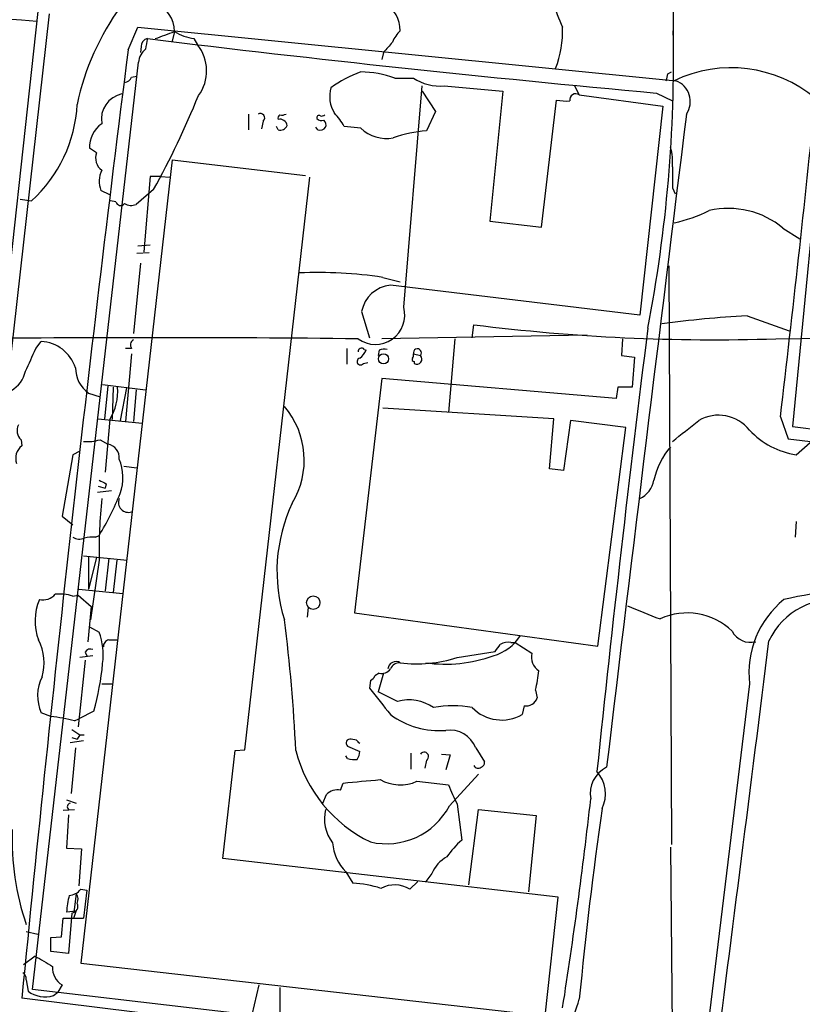
# Model space of a CAD drawing. Extents: x 12 to 1057, y 669 to 1571.
# Drawn here: x 482 to 557, y 1054 to 1149 of the extents above; entities that cross this region are included whole.
import ezdxf

# ---------------------------------------------------------------- set-up
doc = ezdxf.new("R2010")
doc.units = 0
doc.header["$MEASUREMENT"] = 0
doc.layers.add('MAIN', color=5, linetype='CONTINUOUS')

msp = doc.modelspace()

# ---------------------------------------------------------------- linework, layer by layer
at = {"layer": 'MAIN'}
for p, q in [((544.9993, 1159.2251), (544.9993, 1145.9324)), ((483.7007, 1150.2504), (473.3713, 1055.6777)), ((484.8013, 1149.9964), (474.0487, 1054.5771)), ((492.4213, 1146.5251), (493.3527, 1148.7264)), ((493.3527, 1148.7264), (545.2533, 1143.5617)), ((496.9087, 1148.3031), (496.6547, 1147.3717)), ((498.7713, 1147.6257), (499.11, 1147.0331)), ((493.6913, 1146.8637), (493.6067, 1146.2711)), ((517.0593, 1146.2711), (516.89, 1145.5937)), ((483.1927, 1055.9317), (493.4373, 1145.3397)), ((544.4913, 1144.2391), (544.83, 1144.4084)), ((492.76, 1143.9004), (493.268, 1143.9851)), ((518.16, 1143.8157), (519.938, 1143.8157)), ((519.0067, 1121.7177), (520.7847, 1143.0537)), ((520.7847, 1142.5457), (522.0547, 1140.5984)), ((522.9013, 1143.0537), (528.574, 1142.5457)), ((528.574, 1142.5457), (527.304, 1130.0151)), ((535.432, 1143.1384), (535.94, 1142.2071)), ((543.3907, 1142.3764), (544.9147, 1141.6144)), ((559.6467, 1142.7151), (556.514, 1110.2031)), ((532.2993, 1129.4224), (533.7387, 1141.6991)), ((535.94, 1142.2071), (543.9833, 1141.1064)), ((522.0547, 1140.5984), (521.208, 1138.7357)), ((543.9833, 1141.1064), (541.782, 1120.9557)), ((504.0207, 1140.3444), (504.0207, 1138.8204)), ((505.46, 1139.6671), (505.2907, 1138.9051)), ((506.8993, 1138.8204), (506.73, 1139.1591)), ((510.7093, 1138.8204), (510.54, 1139.0744)), ((514.858, 1138.9897), (513.2493, 1139.1591)), ((489.3733, 1136.6191), (488.696, 1137.0424)), ((496.6547, 1135.9417), (487.8493, 1058.4717)), ((496.6547, 1135.9417), (509.524, 1134.4177)), ((494.538, 1134.3331), (493.9453, 1127.0517)), ((495.554, 1134.3331), (494.538, 1134.3331)), ((495.554, 1134.3331), (496.4853, 1134.2484)), ((503.682, 1079.0457), (509.9473, 1134.2484)), ((490.6433, 1132.5551), (489.7967, 1132.9784)), ((494.8767, 1133.0631), (493.1833, 1131.6237)), ((544.9147, 1133.2324), (545.1687, 1132.6397)), ((482.0073, 1132.1317), (483.108, 1131.9624)), ((491.236, 1131.8777), (490.728, 1131.9624)), ((527.304, 1130.0151), (532.2993, 1129.4224)), ((555.5827, 1129.3377), (557.1913, 1128.3217)), ((493.3527, 1127.6444), (494.538, 1127.7291)), ((494.4533, 1126.9671), (493.268, 1126.8824)), ((493.6067, 1125.9511), (492.9293, 1119.1777)), ((544.576, 1125.6971), (544.83, 1069.9017)), ((516.9747, 1124.5964), (518.668, 1124.1731)), ((541.782, 1120.9557), (517.7367, 1123.8344)), ((514.9427, 1121.2944), (515.7047, 1118.7544)), ((552.1113, 1120.8711), (556.1753, 1119.4317)), ((525.6107, 1118.7544), (525.78, 1120.0244)), ((536.702, 1119.0084), (516.89, 1118.6697)), ((523.9173, 1118.6697), (523.3247, 1111.5577)), ((540.0887, 1118.6697), (540.004, 1117.0611)), ((554.9053, 1118.6697), (581.914, 1119.0084)), ((483.5313, 1117.7384), (484.0393, 1118.4157)), ((492.76, 1117.7384), (492.1673, 1117.7384)), ((513.5033, 1117.7384), (513.5033, 1116.2144)), ((515.1967, 1117.6537), (515.366, 1117.5691)), ((492.76, 1117.2304), (492.1673, 1110.7111)), ((516.636, 1117.5691), (516.5513, 1117.0611)), ((519.938, 1117.2304), (520.6153, 1117.0611)), ((540.004, 1117.0611), (541.274, 1116.8917)), ((541.274, 1116.8917), (541.02, 1114.0131)), ((515.112, 1116.2991), (515.5353, 1116.3837)), ((520.0227, 1116.4684), (520.0227, 1116.2991)), ((516.89, 1114.8597), (514.2653, 1092.2537)), ((539.496, 1112.9124), (516.89, 1114.8597)), ((489.966, 1114.2671), (494.1147, 1113.7591)), ((490.474, 1114.0977), (490.1353, 1110.9651)), ((490.982, 1114.0131), (490.8973, 1110.8804)), ((492.252, 1113.9284), (491.6593, 1110.7957)), ((539.6653, 1114.0131), (539.496, 1112.9124)), ((541.02, 1114.0131), (539.6653, 1114.0131)), ((488.6113, 1113.4204), (489.712, 1113.0817)), ((493.1833, 1113.7591), (492.9293, 1110.7111)), ((493.1833, 1113.7591), (492.9293, 1110.7111)), ((533.4847, 1110.9651), (516.9747, 1111.9811)), ((489.5427, 1110.9651), (493.776, 1110.5417)), ((533.0613, 1106.1391), (533.4847, 1110.9651)), ((555.3287, 1111.1344), (556.0907, 1109.0177)), ((490.6433, 1110.8804), (490.22, 1105.8004)), ((535.0933, 1110.7957), (534.416, 1105.9697)), ((540.4273, 1110.1184), (535.0933, 1110.7957)), ((537.718, 1089.0364), (540.4273, 1110.1184)), ((482.092, 1108.9331), (482.1767, 1108.3404)), ((489.712, 1108.9331), (490.474, 1108.5097)), ((556.8527, 1107.4937), (558.2073, 1108.6791)), ((487.0873, 1107.4937), (486.0713, 1101.5671)), ((487.7647, 1107.8324), (487.0873, 1107.4937)), ((491.998, 1106.3931), (493.268, 1106.2237)), ((534.416, 1105.9697), (533.0613, 1106.1391)), ((489.5427, 1104.4457), (490.22, 1104.2764)), ((490.3047, 1104.6997), (490.22, 1104.2764)), ((490.8127, 1104.0224), (489.458, 1103.8531)), ((486.0713, 1101.5671), (487.0873, 1100.7204)), ((556.8527, 1101.0591), (556.768, 1099.5351)), ((489.2887, 1099.5351), (489.6273, 1099.7044)), ((488.1033, 1097.7571), (492.3367, 1097.3337)), ((488.6113, 1097.6724), (488.6113, 1094.5397)), ((489.3733, 1097.5877), (488.6113, 1094.5397)), ((489.6273, 1097.3337), (488.7807, 1091.5764)), ((490.5587, 1097.5031), (490.22, 1094.3704)), ((490.5587, 1097.5031), (490.22, 1094.3704)), ((491.3207, 1097.3337), (490.982, 1094.2011)), ((487.0873, 1093.8624), (487.5953, 1093.9471)), ((487.5953, 1093.9471), (488.8653, 1092.8464)), ((487.68, 1094.5397), (491.9133, 1094.1164)), ((488.8653, 1092.8464), (488.5267, 1089.4597)), ((509.778, 1092.7617), (509.6933, 1091.8304)), ((514.2653, 1092.2537), (537.718, 1089.0364)), ((488.696, 1090.8991), (489.6273, 1090.3911)), ((490.5587, 1089.6291), (491.4053, 1089.6291)), ((529.336, 1089.3751), (529.7593, 1089.3751)), ((529.7593, 1089.3751), (531.368, 1088.3591)), ((488.2727, 1088.4437), (488.442, 1088.1051)), ((524.1713, 1087.9357), (527.812, 1088.5284)), ((488.2727, 1087.6817), (487.5953, 1081.2471)), ((489.0347, 1088.1051), (487.7647, 1087.9357)), ((516.636, 1086.4117), (516.2127, 1086.1577)), ((517.0593, 1086.4117), (516.5513, 1084.6337)), ((489.8813, 1085.3957), (490.8973, 1085.3957)), ((515.7893, 1085.7344), (515.7047, 1084.9724)), ((552.3653, 1085.3957), (547.7933, 1047.8037)), ((518.414, 1083.7024), (516.5513, 1084.6337)), ((531.7067, 1084.8031), (531.876, 1084.0411)), ((484.9707, 1082.2631), (484.0393, 1082.6017)), ((489.1193, 1082.7711), (487.68, 1082.0091)), ((530.606, 1083.2791), (530.4367, 1082.4324)), ((487.2567, 1081.8397), (487.68, 1082.0091)), ((487.0027, 1080.9931), (487.7647, 1080.4851)), ((488.1033, 1079.8924), (486.8333, 1079.7231)), ((487.0027, 1080.2311), (487.5107, 1080.0617)), ((487.7647, 1080.4851), (487.5107, 1080.0617)), ((487.7647, 1080.4851), (488.188, 1080.4851)), ((514.4347, 1079.9771), (513.9267, 1080.0617)), ((487.3413, 1079.2151), (486.918, 1074.8124)), ((501.5653, 1068.5471), (502.7507, 1078.9611)), ((502.7507, 1078.9611), (503.682, 1079.0457)), ((513.588, 1079.3844), (514.7733, 1078.8764)), ((519.684, 1078.7071), (519.684, 1077.1831)), ((525.9493, 1079.2151), (526.796, 1077.8604)), ((513.588, 1078.1991), (513.4187, 1078.4531)), ((521.208, 1078.0297), (521.0387, 1077.2677)), ((522.6473, 1078.6224), (523.494, 1078.5377)), ((523.494, 1078.5377), (523.0707, 1077.0984)), ((512.9107, 1075.1511), (513.1647, 1075.8284)), ((520.2767, 1075.9977), (523.3247, 1075.6591)), ((523.4093, 1073.6271), (526.2033, 1076.6751)), ((486.4947, 1074.2197), (487.426, 1073.8811)), ((511.2173, 1073.8811), (511.556, 1074.7277)), ((486.156, 1073.2037), (487.2567, 1073.2884)), ((524.1713, 1073.7964), (524.5947, 1070.3251)), ((525.272, 1066.0071), (526.2033, 1073.2884)), ((526.2033, 1073.2884), (531.7913, 1072.6957)), ((486.664, 1072.7804), (486.4947, 1069.5631)), ((531.7913, 1072.6957), (531.0293, 1065.3297)), ((486.4947, 1069.5631), (487.934, 1069.4784)), ((487.934, 1069.4784), (487.68, 1065.9224)), ((544.7453, 1069.6477), (545.084, 1031.4631)), ((533.908, 1064.8217), (501.5653, 1068.5471)), ((513.4187, 1067.2771), (514.096, 1066.1764)), ((519.5993, 1065.5837), (520.3613, 1066.3457)), ((521.716, 1067.1077), (521.1233, 1066.3457)), ((487.8493, 1065.5837), (488.442, 1065.4991)), ((488.442, 1065.4991), (488.1033, 1062.7897)), ((487.426, 1065.1604), (487.172, 1063.3824)), ((532.638, 1053.3917), (533.908, 1064.8217)), ((485.9867, 1061.0117), (486.156, 1062.7897)), ((486.156, 1062.7897), (488.1033, 1062.7897)), ((487.426, 1063.4671), (486.4947, 1063.3824)), ((487.0027, 1063.2977), (486.664, 1059.4031)), ((487.172, 1062.7897), (487.426, 1063.4671)), ((482.6, 1061.5197), (483.7007, 1061.2657)), ((484.9707, 1060.9271), (485.9867, 1061.0117)), ((484.9707, 1059.5724), (484.9707, 1060.9271)), ((483.4467, 1059.1491), (482.346, 1058.3024)), ((486.664, 1059.4031), (484.9707, 1059.5724)), ((487.8493, 1058.4717), (532.638, 1053.3917)), ((482.6, 1056.8631), (482.7693, 1055.7624)), ((526.7113, 1050.8517), (483.1927, 1055.9317)), ((486.0713, 1056.3551), (485.648, 1055.6777)), ((505.0367, 1056.3551), (504.3593, 1053.4764)), ((507.0687, 1056.1011), (507.0687, 1053.1377)), ((526.1187, 1049.6664), (482.1767, 1055.0851)), ((485.2247, 1055.3391), (485.648, 1055.6777))]:
    msp.add_line(p, q, dxfattribs=at)
for centre, radius in [((517.0482, 1116.7458), 0.4925), ((510.2763, 1093.2263), 0.6518)]:
    msp.add_circle(centre, radius, dxfattribs=at)
for centre, radius, start, end in [((552.8456, 2100.3073), 953.5047, 263.0092444, 265.836353), ((493.6845, 1148.1806), 3.2265, 2.175845, 126.971471), ((515.149, 1148.2553), 3.5215, 2.154699, 53.802405), ((548.6027, 1155.5438), 15.8161, 196.009736, 205.53365), ((511.3483, 1136.3203), 24.3472, 143.629239, 168.256515), ((326.6193, 1613.6614), 495.5369, 289.870008, 290.09918), ((499.3645, 1152.1561), 4.5691, 237.487644, 262.540263), ((521.3915, 1145.688), 3.8348, 135.251444, 155.354987), ((523.788, 1148.4736), 10.5463, 339.307881, 1.373536), ((408.0734, 1145.645), 136.9534, 349.073567, 1.147512), ((494.432, 1146.8991), 0.7415, 101.51299, 182.736234), ((503.3067, 1145.6001), 9.2473, 167.346864, 173.732063), ((684.5295, 2695.0348), 1559.0601, 262.9909702, 264.806009), ((771.4652, 935.1186), 330.6172, 140.078715, 140.307913), ((3607.963, 751.1774), 3140.5254, 172.7680848, 174.4468145), ((495.1362, 1145.2492), 1.7013, 126.900208, 176.950749), ((495.9955, 1144.5233), 3.9999, 323.112913, 38.863383), ((518.8113, 1133.4601), 11.6402, 109.854044, 125.939651), ((514.6453, 1133.7294), 10.6811, 70.788456, 88.858957), ((375.0508, 1186.2269), 174.5653, 345.853137, 346.082312), ((550.5791, 1132.0845), 12.7249, 50.253406, 115.584355), ((492.0042, 1144.2025), 0.8139, 275.534773, 338.212969), ((522.518, 1147.706), 4.6681, 236.448143, 274.709925), ((544.4907, 1141.5518), 2.1497, 325.829436, 69.22216), ((514.9613, 1142.0447), 3.0979, 164.273336, 211.433511), ((535.6111, 1141.6959), 0.6079, 57.243253, 187.704887), ((492.33, 1139.8545), 2.4882, 101.622888, 190.218342), ((424.2528, 1172.2838), 80.7837, 330.954572, 338.077001), ((534.67, 1146.0996), 4.498, 258.050526, 274.318496), ((-1296.5761, 1330.7506), 1864.8814, 353.2369164, 354.1869002), ((474.0061, 1141.9625), 13.5221, 312.307864, 357.088631), ((505.1675, 1139.9769), 0.426, 313.354733, 120.387128), ((508.5846, 1136.7149), 5.2663, 27.653548, 44.852291), ((507.1956, 1139.9634), 0.3223, 113.184586, 203.200924), ((507.06, 1139.1648), 0.6906, 6.561021, 103.456685), ((507.2379, 1141.1915), 0.947, 259.708141, 296.556934), ((510.8364, 1139.9916), 0.2231, 55.334082, 198.418709), ((511.0904, 1140.3446), 0.6295, 222.282873, 289.640967), ((511.0904, 1140.6406), 0.4826, 254.728219, 307.879149), ((510.8788, 1139.2861), 0.6292, 340.338213, 47.731211), ((16290.3747, -817.2964), 15865.3463, 172.91215297, 173.1413364), ((491.4246, 1137.1598), 2.7311, 124.4075, 182.463673), ((507.0898, 1139.4978), 0.7037, 254.292832, 338.832127), ((510.921, 1139.4553), 0.6693, 251.559637, 325.310261), ((517.315, 1141.5199), 3.5268, 225.840903, 281.04549), ((522.3583, 1125.2916), 13.4932, 94.890413, 108.88613), ((490.7563, 1136.1111), 1.4734, 159.830837, 233.567205), ((540.172, 1135.7721), 4.7698, 353.889829, 16.503764), ((491.9546, 1133.8601), 2.3311, 152.798502, 202.224517), ((1052.9143, 1134.2484), 508.0006, 179.885409, 180.114592), ((491.7017, 1132.0047), 0.4827, 195.254078, 322.12814), ((492.7177, 1132.7672), 1.2347, 239.047386, 292.154726), ((541.8703, 1144.458), 14.9615, 282.403656, 296.177824), ((550.3313, 1123.0641), 8.1814, 50.068537, 103.145162), ((510.7592, 1083.1223), 41.9373, 81.476821, 92.498116), ((517.9962, 1120.7422), 3.1031, 94.797069, 169.749323), ((516.265, 1120.9742), 2.8407, 234.217305, 15.172684), ((556.2608, 1031.5117), 89.4557, 92.658681, 97.943264), ((549.0472, 1306.4896), 187.9112, 262.887373, 271.786475), ((2561.3696, 866.1583), 2034.6825, 172.842174, 174.054119), ((495.046, -642.3965), 1761.1748, 89.3637123, 90.6362877), ((493.2487, 1118.081), 0.5968, 122.358529, 215.03213), ((-67.281, 1370.6282), 606.0919, 335.1099333, 335.3391247), ((483.8387, 1114.7387), 3.6825, 17.98426, 86.877305), ((514.9427, 1117.4279), 0.3399, 41.636339, 184.759442), ((517.1862, 1116.0873), 1.5807, 82.299482, 110.370222), ((520.3193, 1117.3162), 0.3908, 319.244437, 192.681456), ((514.8357, 1116.4818), 0.3312, 100.858741, 326.525816), ((513.5469, 1118.3725), 1.9886, 308.076638, 336.171495), ((520.0226, 1116.6801), 0.2116, 143.124688, 270.027065), ((519.4723, 1117.1035), 0.4827, 322.11877, 15.242626), ((520.2796, 1116.7107), 0.4852, 238.029665, 46.2274), ((490.4121, 1115.9079), 3.071, 180.600774, 234.097729), ((479.6689, 1116.1832), 2.9188, 300.736856, 347.211221), ((486.2587, 1113.6059), 5.1627, 328.134608, 4.523829), ((501.4503, 1106.9683), 7.9597, 328.733917, 40.620423), ((549.3672, 1107.4679), 3.8382, 38.636728, 119.886155), ((482.9753, 1109.831), 1.2596, 154.543695, 225.469627), ((38.1798, 1744.7857), 813.2062, 308.5452235, 308.7744041), ((781.3262, 2957.3955), 1860.8225, 263.0609543, 264.060515), ((557.9562, 1115.0148), 7.6016, 222.65162, 261.653086), ((483.0512, 1107.1552), 1.4729, 126.421767, 200.179521), ((488.3997, 1113.672), 4.9172, 266.544247, 285.478517), ((490.2393, 1107.1897), 1.3407, 354.894946, 79.917999), ((550.172, 1103.5316), 7.1949, 138.959482, 167.911194), ((937.695, 4309.9663), 3223.615, 263.2015128, 263.9692818), ((487.3176, 1105.3092), 4.607, 340.461039, 22.475313), ((574.6459, 1274.2289), 189.3504, 243.320371, 243.54954), ((540.6813, 1105.5042), 2.4992, 296.13034, 349.258385), ((466.4545, 1113.8308), 27.1392, 328.633044, 338.236853), ((541.1255, 1098.0954), 51.5038, 174.244487, 180.847389), ((492.4395, 1102.8794), 0.945, 156.223424, 289.825118), ((522.2918, 1096.231), 15.5145, 154.798621, 197.458583), ((487.7223, 1100.5932), 1.234, 239.03067, 292.171283), ((489.0353, 1095.6344), 3.9089, 86.283134, 102.518792), ((484.198, 1095.0796), 1.5901, 258.095753, 318.776111), ((485.8175, 1089.7149), 4.3375, 72.97749, 95.603077), ((563.968, 1058.2311), 36.2556, 69.786028, 103.235226), ((488.6155, 1091.4723), 5.1699, 156.621982, 200.88681), ((565.0747, 1148.8105), 61.0056, 246.344153, 249.519253), ((561.36, 1086.4763), 9.0594, 128.930344, 186.850535), ((560.5325, 1086.5836), 6.9651, 79.821853, 154.84371), ((546.3404, 1086.0302), 6.2068, 45.743483, 114.877588), ((362.9571, 1072.6099), 145.774, 2.497099, 7.475886), ((483.3183, 1088.1472), 6.6962, 353.103059, 19.578769), ((552.4501, 1091.3966), 2.0024, 207.380198, 284.693463), ((479.6619, 1087.4422), 4.6674, 342.942488, 27.939838), ((490.6434, 1089.0364), 0.5987, 98.132809, 188.132809), ((526.3587, 1092.578), 4.6536, 286.016766, 327.130876), ((358.757, 1215.855), 211.6404, 323.014157, 323.243362), ((529.0398, 1088.0199), 1.3872, 77.671, 121.258436), ((-9947.0845, 2402.0432), 10583.0155, 352.64668805, 352.87587151), ((488.7807, 1088.1896), 0.5681, 63.43946, 153.425927), ((532.8542, 1087.9714), 1.5359, 165.379283, 238.221187), ((463.6854, 1089.8457), 26.3995, 344.455756, 354.560347), ((518.2552, 1086.7716), 0.7751, 57.823031, 175.300815), ((518.6193, 1086.4761), 0.9528, 87.070332, 157.86583), ((520.2623, 1100.2194), 12.8907, 262.895547, 287.652454), ((523.0142, 1100.94), 13.644, 262.033808, 289.830232), ((516.8413, 1087.5203), 1.1275, 259.508338, 322.575172), ((517.8116, 1088.2912), 14.3262, 345.908176, 353.485001), ((487.7392, 1084.2482), 4.0497, 153.216025, 203.989639), ((515.4929, 1086.4543), 0.7785, 292.378134, 337.605454), ((1151.7507, 1591.7263), 813.2368, 218.5452168, 218.7743888), ((519.5266, 1079.757), 4.0993, 54.87275, 105.748414), ((530.7965, 1084.401), 1.1379, 260.363024, 341.561867), ((523.748, 1072.9717), 10.3077, 79.588908, 100.411092), ((528.4611, 1085.8876), 3.9801, 224.261995, 299.75988), ((481.6985, 1058.2131), 24.2716, 76.761778, 82.252015), ((522.4308, 1088.7654), 7.883, 233.453688, 274.656081), ((523.4471, 1078.2548), 2.6802, 20.995917, 98.073265), ((513.8313, 1079.6861), 0.3875, 75.748603, 231.116246), ((429.9165, 995.1453), 119.7487, 44.87695, 45.106099), ((521.6372, 1082.2787), 13.4598, 194.26947, 244.24824), ((513.2512, 1078.9604), 1.5244, 326.291169, 356.841227), ((520.9751, 1078.3895), 0.4286, 302.915146, 147.084854), ((514.2652, 1080.4831), 2.3823, 253.485048, 276.122934), ((526.3474, 1077.7926), 0.4537, 284.017867, 8.594459), ((526.1875, 1077.7123), 0.4498, 205.066905, 306.85716), ((539.8064, 1074.8266), 2.8145, 116.179037, 190.69231), ((535.2207, 1074.7702), 3.2375, 334.435384, 41.823571), ((430.2679, 1964.9953), 893.0228, 275.3262747, 275.5554582), ((518.6669, 1079.6133), 3.9578, 240.544933, 294.000412), ((512.6415, 1073.6334), 1.5414, 79.941849, 134.768694), ((537.2493, 1080.8641), 14.8656, 200.495687, 208.38797), ((66.2174, 1127.3523), 473.8023, 351.112674, 353.571566), ((486.8968, 1073.5424), 0.3446, 100.618634, 227.493639), ((515.0269, 1072.3571), 3.6755, 165.32253, 218.458233), ((517.3628, 1076.8006), 6.8287, 256.677854, 332.307306), ((940.5598, 1015.8397), 406.5104, 171.863613, 174.471906), ((506.2819, 1070.378), 25.0551, 177.79705, 199.057445), ((531.1195, 1063.0387), 9.7808, 131.843698, 144.514825), ((516.4616, 1070.3459), 4.3216, 183.64572, 225.242805), ((524.7886, 1065.8069), 3.3366, 119.308457, 157.054396), ((486.6293, 1066.5313), 1.5448, 274.432841, 322.162751), ((513.6934, 1056.5506), 9.6342, 71.155256, 87.604994), ((518.1307, 1063.2637), 2.7458, 57.665484, 118.862263), ((493.3515, 1063.1242), 6.8617, 164.212085, 177.843486), ((486.7011, 1064.625), 0.9012, 333.941047, 36.449005), ((486.9461, 1063.9328), 0.6376, 275.092736, 27.690323), ((738.2821, 1481.9474), 493.6593, 238.921152, 239.150345), ((487.028, 1057.9891), 1.8935, 175.638427, 239.65121), ((481.9227, 1056.9477), 0.6826, 352.88019, 60.261365), ((484.4122, 1057.9593), 2.7433, 233.209887, 287.228184), ((528.5762, 1056.8504), 7.5926, 251.115228, 345.897502)]:
    msp.add_arc(centre, radius, start, end, dxfattribs=at)

doc.saveas('drawing.dxf')
